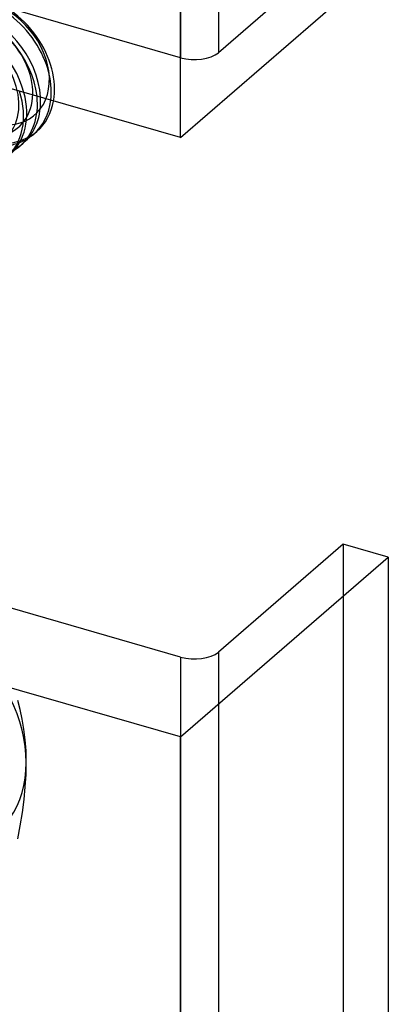
# Model space of a CAD drawing. Units: millimetres. Extents: x 44 to 153, y 273 to 711.
# Drawn here: x 140 to 153, y 516 to 552 of the extents above; entities that cross this region are included whole.
import ezdxf

# ---------------------------------------------------------------- set-up
doc = ezdxf.new("R2010")
doc.units = ezdxf.units.MM
doc.layers.add('MAIN-1', color=7, linetype='Continuous')
doc.layers.add('MAIN-2', color=7, linetype='Continuous')

msp = doc.modelspace()

# ---------------------------------------------------------------- linework, layer by layer
at = {"layer": 'MAIN-1'}
for p, q in [((145.475, 547.398), (145.475, 562.554)), ((145.475, 547.398), (152.975, 553.894)), ((145.475, 547.398), (138.547, 549.398)), ((140.301, 547.624), (140.186, 547.525)), ((139.801, 547.191), (139.686, 547.091)), ((145.485, 528.632), (125.149, 534.502)), ((151.351, 532.712), (146.851, 528.815)), ((152.975, 532.243), (151.351, 532.712)), ((145.475, 525.748), (152.975, 532.243)), ((152.975, 532.243), (152.975, 446.074)), ((145.475, 525.748), (138.547, 527.748)), ((145.475, 510.592), (145.475, 525.748))]:
    msp.add_line(p, q, dxfattribs=at)
for centre, major_axis, ratio, start_param, end_param in [((137.222, 548.926), (-1.964, 2.268), 0.75, 3.141578, 4.190444), ((137.337, 549.026), (-1.964, 2.268), 0.75, 3.141578, 4.136797), ((137.722, 549.359), (-1.964, 2.268), 0.75, 3.141578, 3.962187), ((137.837, 549.459), (-1.964, 2.268), 0.75, 3.141578, 3.910901), ((138.222, 549.792), (-1.964, 2.268), 0.75, 3.141578, 3.739503), ((138.337, 549.892), (-1.964, 2.268), 0.75, 3.141578, 3.687869), ((138.222, 549.792), (-1.964, 2.268), 0.75, 3.02817, 3.141578), ((137.722, 549.359), (-1.964, 2.268), 0.75, 3.02817, 3.141578), ((145.985, 529.065), (-1, 0), 0.5, 1.047198, 2.617994)]:
    msp.add_ellipse(centre, major_axis=major_axis, ratio=ratio, start_param=start_param, end_param=end_param, dxfattribs=at)
at = {"layer": 'MAIN-2'}
for p, q in [((146.851, 636.635), (146.851, 550.465)), ((145.485, 636.452), (145.485, 550.282)), ((145.485, 550.282), (116.69, 558.595)), ((151.351, 554.362), (146.851, 550.465)), ((151.351, 532.712), (151.351, 446.542)), ((145.485, 528.632), (145.485, 442.462)), ((146.851, 528.815), (146.851, 442.645)), ((139.702, 526.737), (139.618, 527.066)), ((139.775, 526.392), (139.702, 526.737)), ((139.835, 526.03), (139.775, 526.392)), ((139.88, 525.649), (139.835, 526.03)), ((139.908, 525.247), (139.88, 525.649)), ((139.918, 524.826), (139.908, 525.247)), ((139.908, 524.391), (139.918, 524.826)), ((139.881, 523.944), (139.908, 524.391)), ((139.836, 523.486), (139.881, 523.944)), ((139.776, 523.018), (139.836, 523.486)), ((139.702, 522.543), (139.776, 523.018)), ((139.618, 522.066), (139.702, 522.543))]:
    msp.add_line(p, q, dxfattribs=at)
for centre, major_axis, ratio, start_param, end_param in [((138.222, 549.792), (-1.964, 2.268), 0.75, -2.543683, -0.814052), ((138.337, 549.892), (-1.964, 2.268), 0.75, -2.595316, -0.814052), ((137.722, 549.359), (-1.964, 2.268), 0.75, -2.320998, -0.814052), ((137.837, 549.459), (-1.964, 2.268), 0.75, -2.372284, -0.814052), ((138.587, 550.108), (1.637, -1.89), 0.75, -0.814052, 2.32754), ((137.337, 549.026), (-1.964, 2.268), 0.75, -2.146388, -0.814052), ((138.03, 549.626), (-1.604, 1.852), 0.75, 2.32754, 5.469133), ((137.53, 549.193), (-1.604, 1.852), 0.75, 2.32754, 5.469133), ((145.985, 550.715), (-1, 0), 0.5, 1.047198, 2.617994), ((138.222, 549.792), (-1.964, 2.268), 0.75, 2.32754, 3.02817), ((138.337, 549.892), (-1.964, 2.268), 0.75, 2.32754, 3.141578), ((137.837, 549.459), (-1.964, 2.268), 0.75, 2.32754, 3.141578), ((135.587, 526.076), (-3.273, 3.78), 0.75, -2.427868, -1.380671), ((135.587, 526.076), (-3.273, 3.78), 0.75, 2.808119, 3.855317)]:
    msp.add_ellipse(centre, major_axis=major_axis, ratio=ratio, start_param=start_param, end_param=end_param, dxfattribs=at)

doc.saveas('drawing.dxf')
